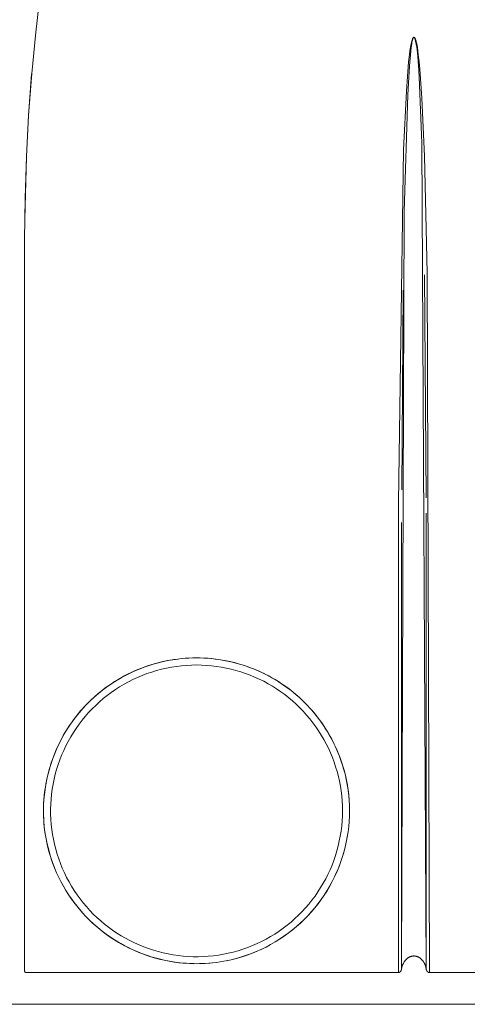
# Model space of a CAD drawing. Units: millimetres. Extents: x -1438 to 2333, y 2949 to 7713.
# Drawn here: x 388 to 459, y 5355 to 5510 of the extents above; entities that cross this region are included whole.
import ezdxf

# ---------------------------------------------------------------- set-up
doc = ezdxf.new("R2010")
doc.units = ezdxf.units.MM
doc.layers.add('Make2D$Visible$Curves$0', color=254, linetype='Continuous', lineweight=0, true_color=0xbebebe)

msp = doc.modelspace()

# ---------------------------------------------------------------- linework, layer by layer
at = {"layer": 'Make2D$Visible$Curves$0'}
for points in [[(406.86, 5578.5), (404.68, 5572.27), (402.64, 5566), (400.74, 5559.68), (398.98, 5553.32), (397.36, 5546.95), (395.89, 5540.56), (394.55, 5534.14), (393.36, 5527.68), (392.3, 5521.21), (391.39, 5514.72), (390.62, 5508.21), (389.99, 5501.68), (389.5, 5495.12), (389.15, 5488.57), (388.94, 5482), (388.86, 5475.43)], [(452.64, 5359.91), (452.3, 5470.23), (451.86, 5488.61), (451.45, 5497.79), (451.13, 5502.37), (451.02, 5503.51), (450.9, 5504.66), (450.83, 5505.23), (450.75, 5505.79), (450.7, 5506.08), (450.64, 5506.36), (450.61, 5506.5), (450.57, 5506.64), (450.54, 5506.78), (450.49, 5506.92), (450.47, 5506.99), (450.45, 5507.05), (450.44, 5507.09), (450.42, 5507.12), (450.41, 5507.15), (450.4, 5507.19), (450.37, 5507.25), (450.36, 5507.26), (450.35, 5507.28), (450.34, 5507.29), (450.34, 5507.3), (450.33, 5507.31), (450.33, 5507.31), (450.32, 5507.32), (450.32, 5507.33), (450.31, 5507.34), (450.31, 5507.34), (450.3, 5507.34), (450.3, 5507.35), (450.3, 5507.35), (450.29, 5507.35), (450.29, 5507.36), (450.29, 5507.36), (450.28, 5507.36), (450.28, 5507.37), (450.28, 5507.37), (450.27, 5507.37), (450.27, 5507.37), (450.26, 5507.38), (450.26, 5507.38), (450.26, 5507.38), (450.25, 5507.38), (450.25, 5507.38), (450.24, 5507.39), (450.24, 5507.39), (450.24, 5507.39), (450.24, 5507.39), (450.24, 5507.39), (450.23, 5507.39), (450.23, 5507.39), (450.23, 5507.39), (450.23, 5507.39), (450.22, 5507.39), (450.22, 5507.39), (450.22, 5507.39), (450.22, 5507.39), (450.22, 5507.39), (450.21, 5507.39), (450.21, 5507.4), (450.21, 5507.4), (450.21, 5507.4), (450.2, 5507.4), (450.2, 5507.4), (450.2, 5507.4), (450.2, 5507.4), (450.19, 5507.4), (450.19, 5507.4), (450.19, 5507.4), (450.19, 5507.4), (450.18, 5507.39), (450.18, 5507.39), (450.18, 5507.39), (450.18, 5507.39), (450.18, 5507.39), (450.17, 5507.39), (450.17, 5507.39), (450.17, 5507.39), (450.17, 5507.39), (450.16, 5507.39), (450.16, 5507.39), (450.16, 5507.39), (450.16, 5507.39), (450.16, 5507.39), (450.15, 5507.39), (450.15, 5507.39), (450.15, 5507.38), (450.15, 5507.38), (450.15, 5507.38), (450.14, 5507.38), (450.14, 5507.38), (450.13, 5507.38), (450.13, 5507.37), (450.13, 5507.37), (450.12, 5507.37), (450.12, 5507.36), (450.12, 5507.36), (450.11, 5507.36), (450.11, 5507.36), (450.11, 5507.35), (450.1, 5507.35), (450.1, 5507.35), (450.1, 5507.34), (450.09, 5507.34), (450.09, 5507.33), (450.08, 5507.33), (450.08, 5507.32), (450.07, 5507.31), (450.07, 5507.3), (450.06, 5507.29), (450.06, 5507.29), (450.05, 5507.28), (450.04, 5507.26), (450.03, 5507.24), (450.01, 5507.2), (450, 5507.17), (449.98, 5507.13), (449.97, 5507.1), (449.96, 5507.07), (449.93, 5507), (449.91, 5506.93), (449.87, 5506.79), (449.83, 5506.65), (449.8, 5506.51), (449.77, 5506.37), (449.71, 5506.08), (449.66, 5505.8), (449.58, 5505.22), (449.5, 5504.65), (449.37, 5503.5), (449.17, 5501.19), (449.01, 5498.88), (448.58, 5489.63), (447.79, 5434.05), (447.76, 5359.91)], [(450.09, 5507.26), (450.08, 5507.25), (450.07, 5507.24), (450.07, 5507.23), (450.06, 5507.22), (450.05, 5507.2), (450.05, 5507.17), (450.03, 5507.14), (450.02, 5507.11), (450.01, 5507.07), (450, 5507.04), (449.98, 5506.97), (449.96, 5506.9), (449.93, 5506.76), (449.9, 5506.62), (449.85, 5506.33), (449.77, 5505.76), (449.7, 5505.19), (449.59, 5504.05), (449.49, 5502.9), (449.22, 5498.31), (448.67, 5479.93), (448.25, 5360.42)], [(450.09, 5507.26), (450.09, 5507.27), (450.1, 5507.29), (450.1, 5507.3), (450.11, 5507.3), (450.11, 5507.31), (450.11, 5507.31), (450.12, 5507.32), (450.12, 5507.32), (450.12, 5507.33), (450.13, 5507.33), (450.13, 5507.34), (450.13, 5507.34), (450.14, 5507.35), (450.14, 5507.35), (450.14, 5507.35), (450.14, 5507.35), (450.14, 5507.35), (450.15, 5507.35), (450.15, 5507.36), (450.15, 5507.36), (450.15, 5507.36), (450.15, 5507.36), (450.16, 5507.36), (450.16, 5507.36), (450.16, 5507.36), (450.16, 5507.37), (450.16, 5507.37), (450.17, 5507.37), (450.17, 5507.37), (450.17, 5507.37), (450.17, 5507.37), (450.18, 5507.37), (450.18, 5507.37), (450.18, 5507.37), (450.18, 5507.37), (450.18, 5507.37), (450.19, 5507.37), (450.19, 5507.37), (450.19, 5507.37), (450.19, 5507.37), (450.19, 5507.38), (450.19, 5507.38), (450.19, 5507.38), (450.2, 5507.38), (450.2, 5507.38), (450.2, 5507.38), (450.2, 5507.38), (450.2, 5507.38), (450.2, 5507.38), (450.2, 5507.38), (450.21, 5507.37), (450.21, 5507.37), (450.21, 5507.37), (450.21, 5507.37), (450.22, 5507.37), (450.22, 5507.37), (450.22, 5507.37), (450.22, 5507.37), (450.23, 5507.37), (450.23, 5507.37), (450.23, 5507.37), (450.23, 5507.37), (450.24, 5507.37), (450.24, 5507.36), (450.24, 5507.36), (450.24, 5507.36), (450.25, 5507.36), (450.25, 5507.36), (450.25, 5507.36), (450.25, 5507.36), (450.25, 5507.35), (450.26, 5507.35), (450.26, 5507.35), (450.26, 5507.35), (450.26, 5507.35), (450.26, 5507.34), (450.27, 5507.34), (450.27, 5507.34), (450.27, 5507.34), (450.27, 5507.33), (450.28, 5507.33)], [(450.25, 5507.36), (450.25, 5507.36), (450.25, 5507.36), (450.24, 5507.36), (450.24, 5507.36), (450.24, 5507.36), (450.24, 5507.36), (450.24, 5507.36), (450.24, 5507.36), (450.23, 5507.37), (450.23, 5507.37), (450.23, 5507.37), (450.23, 5507.37), (450.23, 5507.37), (450.23, 5507.37), (450.23, 5507.37), (450.22, 5507.37), (450.22, 5507.37), (450.22, 5507.37), (450.22, 5507.37), (450.22, 5507.37), (450.22, 5507.37), (450.22, 5507.37), (450.22, 5507.37), (450.22, 5507.37), (450.22, 5507.37), (450.21, 5507.37), (450.21, 5507.37), (450.21, 5507.37), (450.21, 5507.37), (450.21, 5507.37), (450.2, 5507.37), (450.2, 5507.37), (450.2, 5507.37), (450.2, 5507.37), (450.2, 5507.37), (450.19, 5507.37), (450.19, 5507.37), (450.19, 5507.37), (450.19, 5507.37), (450.19, 5507.37), (450.18, 5507.36), (450.18, 5507.36), (450.18, 5507.36), (450.18, 5507.36), (450.18, 5507.36), (450.18, 5507.36), (450.17, 5507.36), (450.17, 5507.36), (450.17, 5507.36), (450.17, 5507.35), (450.16, 5507.35), (450.16, 5507.35), (450.16, 5507.35), (450.15, 5507.34), (450.15, 5507.34), (450.15, 5507.34), (450.14, 5507.34), (450.14, 5507.33), (450.14, 5507.33), (450.13, 5507.33), (450.13, 5507.32), (450.12, 5507.31), (450.12, 5507.31), (450.11, 5507.3), (450.11, 5507.29), (450.1, 5507.28), (450.09, 5507.27), (450.09, 5507.26)], [(450.28, 5507.33), (450.28, 5507.32), (450.29, 5507.32), (450.29, 5507.31), (450.3, 5507.3), (450.3, 5507.3), (450.31, 5507.29), (450.32, 5507.28), (450.32, 5507.27), (450.33, 5507.25), (450.34, 5507.24), (450.35, 5507.23), (450.35, 5507.21), (450.36, 5507.2), (450.36, 5507.19), (450.37, 5507.17), (450.37, 5507.16), (450.38, 5507.14), (450.39, 5507.11), (450.4, 5507.08), (450.41, 5507.05), (450.48, 5506.7), (450.56, 5506.29), (450.64, 5505.84), (450.7, 5505.38), (450.76, 5504.9), (450.8, 5504.42), (450.96, 5502.16), (451.03, 5501.12), (451.47, 5490.68), (452.15, 5360.42)], [(389.97, 5501.55), (389.49, 5495.07), (389.15, 5488.58), (388.88, 5478.72), (388.86, 5475.43)], [(388.86, 5475.43), (388.86, 5360.16)], [(452.13, 5434.78), (451.88, 5469.94)], [(448.28, 5436.04), (448.49, 5467.5)], [(452.15, 5360.42), (452.13, 5432.32)], [(448.25, 5360.42), (448.26, 5430.85)], [(391.97, 5382.86), (391.91, 5383.5), (391.87, 5384.13), (391.84, 5384.77), (391.84, 5385.4), (391.84, 5385.99), (391.86, 5386.58), (391.9, 5387.18), (391.95, 5387.77), (392.02, 5388.35), (392.09, 5388.94), (392.19, 5389.52), (392.3, 5390.11), (392.42, 5390.69), (392.55, 5391.26), (392.71, 5391.83), (392.87, 5392.4), (393.05, 5392.97), (393.24, 5393.53), (393.45, 5394.08), (393.67, 5394.63), (393.9, 5395.18), (394.15, 5395.71), (394.4, 5396.25), (394.68, 5396.77), (394.96, 5397.29), (395.26, 5397.8), (395.57, 5398.31), (395.89, 5398.8), (396.23, 5399.29), (396.57, 5399.77), (396.93, 5400.24), (397.3, 5400.7), (397.68, 5401.16), (398.08, 5401.6), (398.48, 5402.04), (398.89, 5402.46), (399.31, 5402.87), (399.75, 5403.28), (400.19, 5403.67), (400.64, 5404.05), (401.11, 5404.42), (401.58, 5404.78), (402.06, 5405.12), (402.54, 5405.46), (403.04, 5405.78), (403.54, 5406.09), (404.06, 5406.39), (404.57, 5406.68), (405.1, 5406.95), (405.63, 5407.21), (406.17, 5407.46), (406.71, 5407.69), (407.26, 5407.91), (407.82, 5408.11), (408.38, 5408.31), (408.94, 5408.49), (409.51, 5408.65), (410.08, 5408.8), (410.66, 5408.94), (411.23, 5409.06), (411.82, 5409.17), (412.4, 5409.27), (412.99, 5409.34), (413.58, 5409.41), (414.16, 5409.46), (414.76, 5409.5), (415.35, 5409.52), (415.94, 5409.53), (416.53, 5409.52), (417.12, 5409.5), (417.71, 5409.46), (418.3, 5409.41), (418.89, 5409.35), (419.48, 5409.27), (420.06, 5409.17), (420.65, 5409.07), (421.23, 5408.94), (421.8, 5408.81), (422.38, 5408.66), (422.95, 5408.49), (423.51, 5408.31), (424.07, 5408.12), (424.63, 5407.91), (425.18, 5407.69), (425.72, 5407.46), (426.26, 5407.21), (426.79, 5406.95), (427.32, 5406.68), (427.84, 5406.4), (428.35, 5406.1), (428.85, 5405.79), (429.35, 5405.46), (429.84, 5405.13), (430.32, 5404.78), (430.79, 5404.42), (431.25, 5404.05), (431.7, 5403.67), (432.15, 5403.28), (432.58, 5402.88), (433.01, 5402.46), (433.42, 5402.04), (433.82, 5401.6), (434.21, 5401.16), (434.6, 5400.71), (434.96, 5400.25), (435.32, 5399.77), (435.67, 5399.29), (436, 5398.81), (436.19, 5398.52)], [(411.75, 5409.16), (410.92, 5409), (410.11, 5408.81), (409.29, 5408.59), (408.49, 5408.34), (407.7, 5408.07), (406.91, 5407.77), (406.14, 5407.44), (405.38, 5407.08), (404.63, 5406.7), (403.89, 5406.3), (403.17, 5405.86), (402.47, 5405.4), (401.78, 5404.92), (401.11, 5404.42), (400.46, 5403.89), (399.82, 5403.34), (399.21, 5402.76), (398.61, 5402.17), (398.04, 5401.56), (397.49, 5400.92), (396.96, 5400.27), (396.45, 5399.6), (395.97, 5398.91), (395.51, 5398.21), (395.08, 5397.49), (394.67, 5396.75), (394.29, 5396), (393.93, 5395.24), (393.61, 5394.47), (393.3, 5393.68), (393.03, 5392.89), (392.78, 5392.09), (392.56, 5391.28), (392.37, 5390.46), (392.21, 5389.63), (392.08, 5388.8), (391.98, 5387.97), (391.9, 5387.13), (391.86, 5386.29), (391.84, 5385.45), (391.86, 5384.61), (391.9, 5383.77), (391.97, 5382.94), (392.07, 5382.1), (392.2, 5381.27), (392.36, 5380.45), (392.55, 5379.63), (392.76, 5378.82), (393.01, 5378.01), (393.28, 5377.22), (393.58, 5376.43), (393.91, 5375.66), (394.26, 5374.9), (394.64, 5374.15), (395.05, 5373.41), (395.48, 5372.69), (395.93, 5371.98), (396.41, 5371.29), (396.92, 5370.62), (397.45, 5369.97), (398, 5369.33), (398.57, 5368.72), (399.16, 5368.12), (399.77, 5367.55), (400.41, 5366.99), (401.06, 5366.46), (401.73, 5365.95), (402.41, 5365.47), (403.12, 5365.01), (403.84, 5364.58), (404.57, 5364.17), (405.32, 5363.78), (406.08, 5363.43), (406.85, 5363.1), (407.63, 5362.79), (408.43, 5362.52), (409.23, 5362.27), (410.04, 5362.05), (410.86, 5361.86), (411.68, 5361.69), (412.51, 5361.56), (413.35, 5361.45), (414.18, 5361.38)], [(405, 5406.9), (405.76, 5407.27), (406.54, 5407.61), (407.32, 5407.93), (408.12, 5408.22), (408.92, 5408.48), (409.73, 5408.71), (410.56, 5408.91), (411.38, 5409.09), (412.22, 5409.24), (413.05, 5409.35)], [(440.06, 5385.41), (440.04, 5386.24), (440, 5387.08), (439.93, 5387.92), (439.83, 5388.75), (439.7, 5389.58), (439.54, 5390.4), (439.35, 5391.22), (439.13, 5392.03), (438.89, 5392.83), (438.62, 5393.62), (438.32, 5394.41), (437.99, 5395.18), (437.64, 5395.94), (437.26, 5396.69), (436.86, 5397.42), (436.43, 5398.14), (435.97, 5398.85), (435.49, 5399.53), (434.99, 5400.2), (434.47, 5400.86), (433.92, 5401.49), (433.35, 5402.11), (432.76, 5402.7), (432.15, 5403.28), (431.52, 5403.83), (430.87, 5404.36), (430.2, 5404.87), (429.51, 5405.35), (428.81, 5405.81), (428.1, 5406.24), (427.36, 5406.65), (426.62, 5407.04), (425.86, 5407.4), (425.09, 5407.73), (424.31, 5408.03), (423.52, 5408.31), (422.72, 5408.56), (421.91, 5408.78), (421.09, 5408.97), (420.27, 5409.14), (419.44, 5409.27), (418.61, 5409.38), (417.78, 5409.46)], [(438.95, 5385.41), (438.94, 5384.61), (438.89, 5383.81), (438.83, 5383.02), (438.73, 5382.23), (438.61, 5381.44), (438.45, 5380.66), (438.28, 5379.88), (438.07, 5379.11), (437.84, 5378.35), (437.58, 5377.59), (437.3, 5376.85), (436.99, 5376.12), (436.66, 5375.39), (436.3, 5374.68), (435.91, 5373.98), (435.5, 5373.3), (435.07, 5372.63), (434.62, 5371.97), (434.14, 5371.33), (433.64, 5370.71), (433.13, 5370.11), (432.58, 5369.52), (432.02, 5368.96), (431.44, 5368.41), (430.85, 5367.88), (430.23, 5367.38), (429.6, 5366.89), (428.95, 5366.43), (428.28, 5365.99), (427.6, 5365.58), (426.91, 5365.18), (426.2, 5364.82), (425.48, 5364.47), (424.75, 5364.16), (424.01, 5363.86), (423.26, 5363.6), (422.5, 5363.36), (421.73, 5363.14), (420.96, 5362.96), (420.18, 5362.8), (419.39, 5362.66), (418.6, 5362.56), (417.81, 5362.48), (417.01, 5362.43), (416.22, 5362.41), (415.42, 5362.41), (414.62, 5362.44), (413.83, 5362.5), (413.04, 5362.59), (412.25, 5362.71), (411.46, 5362.85), (410.68, 5363.02), (409.91, 5363.21), (409.15, 5363.43), (408.39, 5363.68), (407.64, 5363.96), (406.9, 5364.26), (406.18, 5364.59), (405.46, 5364.94), (404.76, 5365.31), (404.07, 5365.71), (403.39, 5366.14), (402.73, 5366.58), (402.09, 5367.05), (401.46, 5367.54), (400.85, 5368.05), (400.26, 5368.59), (399.69, 5369.14), (399.13, 5369.72), (398.6, 5370.31), (398.09, 5370.92), (397.6, 5371.54), (397.13, 5372.19), (396.68, 5372.85), (396.26, 5373.52), (395.86, 5374.21), (395.48, 5374.92), (395.13, 5375.63), (394.8, 5376.36), (394.5, 5377.1), (394.23, 5377.84), (393.98, 5378.6), (393.76, 5379.37), (393.56, 5380.14), (393.39, 5380.92), (393.25, 5381.7), (393.14, 5382.49), (393.05, 5383.28), (392.99, 5384.08), (392.96, 5384.87), (392.95, 5385.67), (392.97, 5386.47), (393.03, 5387.26), (393.1, 5388.06), (393.21, 5388.85), (393.34, 5389.63), (393.5, 5390.41), (393.69, 5391.19), (393.9, 5391.95), (394.14, 5392.71), (394.41, 5393.47), (394.7, 5394.21), (395.02, 5394.94), (395.36, 5395.66), (395.73, 5396.36), (396.12, 5397.06), (396.54, 5397.74), (396.98, 5398.4), (397.44, 5399.05), (397.92, 5399.69), (398.43, 5400.3), (398.95, 5400.9), (399.5, 5401.48), (400.07, 5402.04), (400.65, 5402.58), (401.26, 5403.1), (401.88, 5403.6), (402.52, 5404.07), (403.17, 5404.53), (403.84, 5404.96), (404.53, 5405.37), (405.23, 5405.75), (405.94, 5406.11), (406.66, 5406.45), (407.39, 5406.75), (408.14, 5407.04), (408.89, 5407.3), (409.66, 5407.53), (410.43, 5407.73), (411.2, 5407.91), (411.99, 5408.06), (412.77, 5408.18), (413.56, 5408.28), (414.36, 5408.35), (415.15, 5408.39), (415.95, 5408.41)], [(415.95, 5408.41), (416.74, 5408.39), (417.52, 5408.35), (418.3, 5408.28), (419.08, 5408.19), (419.86, 5408.07), (420.63, 5407.92), (421.4, 5407.75), (422.16, 5407.55), (422.91, 5407.33), (423.65, 5407.08), (424.39, 5406.8), (425.11, 5406.5), (425.83, 5406.18), (426.53, 5405.83), (427.22, 5405.45), (427.9, 5405.06), (428.56, 5404.64), (429.21, 5404.2), (429.85, 5403.73), (430.47, 5403.25), (431.07, 5402.74), (431.65, 5402.21), (432.21, 5401.67), (432.76, 5401.1), (433.29, 5400.52), (433.79, 5399.92), (434.28, 5399.3), (434.74, 5398.67), (435.18, 5398.02), (435.6, 5397.36), (436, 5396.68), (436.37, 5395.99), (436.72, 5395.28), (437.05, 5394.57), (437.35, 5393.84), (437.62, 5393.11), (437.87, 5392.36), (438.1, 5391.61), (438.3, 5390.85), (438.47, 5390.08), (438.62, 5389.31), (438.74, 5388.54), (438.83, 5387.76), (438.9, 5386.97), (438.94, 5386.19), (438.95, 5385.41)], [(397.2, 5400.57), (397.7, 5401.18), (398.22, 5401.76), (398.76, 5402.33), (399.32, 5402.88), (399.9, 5403.41), (400.5, 5403.92), (401.11, 5404.42), (401.73, 5404.89), (402.37, 5405.34), (403.03, 5405.77), (403.7, 5406.18), (404.38, 5406.57)], [(436.19, 5398.52), (436.63, 5397.82), (437.05, 5397.09), (437.44, 5396.36)], [(437.44, 5396.36), (437.79, 5395.63), (438.13, 5394.89), (438.43, 5394.14), (438.71, 5393.37), (438.97, 5392.6), (439.2, 5391.82), (439.4, 5391.04), (439.58, 5390.24), (439.72, 5389.45), (439.85, 5388.64), (439.94, 5387.84), (440.01, 5387.03), (440.05, 5386.22), (440.06, 5385.41)], [(420.62, 5361.77), (421.43, 5361.94), (422.23, 5362.15), (423.03, 5362.38), (423.82, 5362.63), (424.6, 5362.92), (425.37, 5363.23), (426.12, 5363.56), (426.87, 5363.93), (427.6, 5364.31), (428.32, 5364.73), (429.02, 5365.16), (429.71, 5365.63), (430.38, 5366.11), (431.04, 5366.62), (431.68, 5367.15), (432.3, 5367.7), (432.89, 5368.27), (433.47, 5368.86), (434.03, 5369.48), (434.57, 5370.11), (435.09, 5370.76), (435.58, 5371.42), (436.05, 5372.11), (436.49, 5372.8), (436.92, 5373.52), (437.31, 5374.25), (437.68, 5374.99), (438.03, 5375.74), (438.35, 5376.5), (438.64, 5377.28), (438.91, 5378.06), (439.15, 5378.86), (439.36, 5379.66), (439.54, 5380.47), (439.7, 5381.28), (439.83, 5382.1), (439.93, 5382.92), (440, 5383.75), (440.04, 5384.58), (440.06, 5385.41)], [(440.06, 5385.41), (440.05, 5384.58), (440.01, 5383.75), (439.93, 5382.93), (439.83, 5382.1), (439.71, 5381.29), (439.55, 5380.47), (439.37, 5379.67), (439.16, 5378.87), (438.92, 5378.07), (438.65, 5377.29), (438.36, 5376.51), (438.04, 5375.75), (437.69, 5375), (437.32, 5374.26), (436.93, 5373.53), (436.51, 5372.82), (436.06, 5372.12), (435.59, 5371.44), (435.1, 5370.77), (434.59, 5370.12), (434.05, 5369.49), (433.49, 5368.88), (432.92, 5368.29), (432.32, 5367.71), (431.7, 5367.16), (431.06, 5366.63), (430.41, 5366.12), (429.74, 5365.64), (429.05, 5365.18), (428.35, 5364.74), (427.63, 5364.33), (426.9, 5363.94)], [(401.42, 5366.18), (400.78, 5366.68), (400.15, 5367.21), (399.53, 5367.76), (398.94, 5368.33), (398.37, 5368.92), (397.82, 5369.53), (397.29, 5370.15), (396.78, 5370.8), (396.29, 5371.46), (395.82, 5372.14), (395.38, 5372.83), (394.97, 5373.54), (394.57, 5374.26), (394.21, 5375), (393.86, 5375.74), (393.55, 5376.5), (393.26, 5377.27), (392.99, 5378.05), (392.75, 5378.83), (392.54, 5379.63), (392.36, 5380.43), (392.2, 5381.24), (392.07, 5382.05), (391.97, 5382.86)], [(394.47, 5374.47), (394.46, 5374.48)], [(426.9, 5363.94), (426.44, 5363.71), (425.98, 5363.5), (425.52, 5363.29), (425.05, 5363.09), (424.57, 5362.91), (424.1, 5362.73), (423.62, 5362.56), (423.13, 5362.41), (422.57, 5362.24), (421.99, 5362.08), (421.42, 5361.94), (420.83, 5361.81), (420.25, 5361.7), (419.67, 5361.6), (419.08, 5361.51), (418.49, 5361.45), (417.9, 5361.39), (417.32, 5361.35), (416.73, 5361.32), (416.13, 5361.31), (415.54, 5361.32), (414.95, 5361.33), (414.36, 5361.37), (413.77, 5361.41), (413.18, 5361.47), (412.59, 5361.55), (412.01, 5361.64), (411.42, 5361.74), (410.84, 5361.86), (410.27, 5361.99), (409.7, 5362.14), (409.13, 5362.3), (408.61, 5362.45), (408.1, 5362.62), (407.59, 5362.81), (407.08, 5363), (406.58, 5363.21), (406.09, 5363.42), (405.59, 5363.65), (405.11, 5363.89), (404.62, 5364.14), (404.15, 5364.4), (403.68, 5364.67), (403.21, 5364.95), (402.75, 5365.24), (402.3, 5365.54), (401.86, 5365.86), (401.42, 5366.18)], [(408.95, 5362.35), (408.21, 5362.59), (407.49, 5362.84), (406.77, 5363.13), (406.06, 5363.43), (405.36, 5363.76), (404.67, 5364.11), (404, 5364.48), (403.33, 5364.87), (402.68, 5365.29), (402.05, 5365.72), (401.42, 5366.18)], [(426.9, 5363.94), (426.9, 5363.94)], [(418.03, 5361.4), (417.23, 5361.34), (416.43, 5361.32), (415.62, 5361.31), (414.82, 5361.34), (414.02, 5361.39), (413.23, 5361.47), (412.43, 5361.57), (411.64, 5361.7), (410.85, 5361.86), (410.07, 5362.04), (409.3, 5362.25)], [(452.15, 5360.42), (452.14, 5360.51), (452.12, 5360.6), (452.1, 5360.68), (452.08, 5360.77), (452.06, 5360.86), (452.03, 5360.94), (452, 5361.03), (451.97, 5361.11), (451.93, 5361.19), (451.9, 5361.28), (451.86, 5361.36), (451.81, 5361.44), (451.77, 5361.52), (451.72, 5361.6), (451.69, 5361.64), (451.67, 5361.68), (451.64, 5361.71), (451.61, 5361.75), (451.58, 5361.79), (451.55, 5361.83), (451.52, 5361.86), (451.49, 5361.9), (451.45, 5361.94), (451.42, 5361.97), (451.38, 5362.01), (451.35, 5362.04), (451.31, 5362.08), (451.27, 5362.11), (451.23, 5362.14), (451.19, 5362.18), (451.15, 5362.21), (451.11, 5362.24), (451.06, 5362.26), (451.02, 5362.29), (450.97, 5362.32), (450.93, 5362.34), (450.88, 5362.37), (450.83, 5362.39), (450.78, 5362.41), (450.74, 5362.43), (450.69, 5362.45), (450.63, 5362.46), (450.58, 5362.48), (450.56, 5362.49), (450.53, 5362.49), (450.5, 5362.5), (450.48, 5362.5), (450.45, 5362.51), (450.42, 5362.51), (450.4, 5362.52), (450.37, 5362.52), (450.34, 5362.52), (450.31, 5362.52), (450.28, 5362.53), (450.26, 5362.53), (450.23, 5362.53), (450.2, 5362.53), (450.17, 5362.53), (450.14, 5362.53), (450.12, 5362.53), (450.09, 5362.52), (450.06, 5362.52), (450.03, 5362.52), (450, 5362.52), (449.98, 5362.51), (449.95, 5362.51), (449.92, 5362.5), (449.9, 5362.5), (449.87, 5362.49), (449.84, 5362.49), (449.82, 5362.48), (449.77, 5362.46), (449.72, 5362.45), (449.67, 5362.43), (449.62, 5362.41), (449.57, 5362.39), (449.52, 5362.37), (449.47, 5362.34), (449.43, 5362.32), (449.38, 5362.29), (449.34, 5362.27), (449.29, 5362.24), (449.25, 5362.21), (449.21, 5362.18), (449.17, 5362.15), (449.13, 5362.11), (449.09, 5362.08), (449.05, 5362.05), (449.02, 5362.01), (448.98, 5361.98), (448.95, 5361.94), (448.91, 5361.9), (448.88, 5361.87), (448.85, 5361.83), (448.82, 5361.79), (448.79, 5361.75), (448.76, 5361.72), (448.73, 5361.68), (448.71, 5361.64), (448.68, 5361.6), (448.63, 5361.52), (448.59, 5361.44), (448.54, 5361.36), (448.5, 5361.28), (448.47, 5361.2), (448.43, 5361.11), (448.4, 5361.03), (448.37, 5360.94), (448.34, 5360.86), (448.32, 5360.77), (448.3, 5360.69), (448.28, 5360.6), (448.26, 5360.51), (448.25, 5360.42)], [(388.86, 5360.16), (388.86, 5360.15), (388.86, 5360.14), (388.86, 5360.14), (388.86, 5360.13), (388.86, 5360.12), (388.86, 5360.12), (388.86, 5360.11), (388.86, 5360.1), (388.86, 5360.1), (388.86, 5360.09), (388.87, 5360.09), (388.87, 5360.08), (388.87, 5360.07), (388.87, 5360.07), (388.87, 5360.06), (388.88, 5360.06), (388.88, 5360.05), (388.88, 5360.05), (388.88, 5360.04), (388.89, 5360.03), (388.89, 5360.03), (388.89, 5360.02), (388.9, 5360.02), (388.9, 5360.01), (388.9, 5360.01), (388.91, 5360), (388.91, 5360), (388.92, 5359.99), (388.92, 5359.99), (388.92, 5359.99), (388.93, 5359.98), (388.93, 5359.98), (388.94, 5359.97), (388.94, 5359.97), (388.95, 5359.96), (388.95, 5359.96), (388.96, 5359.96), (388.96, 5359.95), (388.97, 5359.95), (388.98, 5359.95), (388.98, 5359.94), (388.99, 5359.94), (388.99, 5359.94), (389, 5359.93), (389.01, 5359.93), (389.01, 5359.93), (389.02, 5359.93), (389.03, 5359.92), (389.04, 5359.92), (389.04, 5359.92), (389.05, 5359.92), (389.06, 5359.92), (389.07, 5359.91), (389.08, 5359.91), (389.08, 5359.91), (389.09, 5359.91), (389.1, 5359.91), (389.11, 5359.91), (389.12, 5359.91), (389.13, 5359.91), (389.15, 5359.91), (389.17, 5359.91)], [(447.76, 5359.91), (389.17, 5359.91)], [(447.76, 5359.91), (447.79, 5359.91)], [(447.79, 5359.91), (447.8, 5359.91), (447.81, 5359.91), (447.82, 5359.91), (447.83, 5359.91), (447.84, 5359.92), (447.86, 5359.92), (447.87, 5359.92), (447.88, 5359.92), (447.89, 5359.93)], [(447.89, 5359.93), (447.9, 5359.93), (447.92, 5359.94), (447.93, 5359.95), (447.95, 5359.96), (447.96, 5359.96), (447.97, 5359.97), (447.99, 5359.98), (448, 5359.99), (448.01, 5360), (448.03, 5360.01)], [(448.03, 5360.01), (448.04, 5360.02), (448.05, 5360.03), (448.07, 5360.05), (448.08, 5360.06), (448.09, 5360.07), (448.1, 5360.09), (448.11, 5360.1), (448.12, 5360.12)], [(448.12, 5360.12), (448.14, 5360.14), (448.15, 5360.16), (448.16, 5360.18), (448.18, 5360.21), (448.19, 5360.23), (448.2, 5360.25), (448.21, 5360.28), (448.22, 5360.3), (448.22, 5360.32), (448.23, 5360.35), (448.24, 5360.37), (448.24, 5360.4), (448.25, 5360.42)], [(452.15, 5360.42), (452.16, 5360.39), (452.17, 5360.36), (452.17, 5360.33), (452.18, 5360.3)], [(452.18, 5360.3), (452.19, 5360.28), (452.2, 5360.26), (452.21, 5360.24), (452.22, 5360.22), (452.23, 5360.2), (452.24, 5360.18), (452.25, 5360.16), (452.26, 5360.14), (452.27, 5360.12), (452.29, 5360.1), (452.3, 5360.09)], [(452.3, 5360.09), (452.31, 5360.07), (452.32, 5360.06), (452.33, 5360.05), (452.34, 5360.04), (452.36, 5360.02), (452.37, 5360.01), (452.38, 5360), (452.39, 5359.99), (452.41, 5359.98), (452.42, 5359.97)], [(452.42, 5359.97), (452.43, 5359.97), (452.45, 5359.96), (452.46, 5359.95), (452.47, 5359.95), (452.48, 5359.94), (452.5, 5359.93), (452.51, 5359.93), (452.52, 5359.92)], [(452.52, 5359.92), (452.54, 5359.92), (452.55, 5359.92), (452.56, 5359.91), (452.58, 5359.91), (452.59, 5359.91), (452.6, 5359.91), (452.62, 5359.91), (452.63, 5359.91), (452.64, 5359.91)], [(511.23, 5359.91), (452.64, 5359.91)], [(367.2, 5354.91), (533.2, 5354.91)]]:
    msp.add_lwpolyline(points, dxfattribs=at)

doc.saveas('drawing.dxf')
